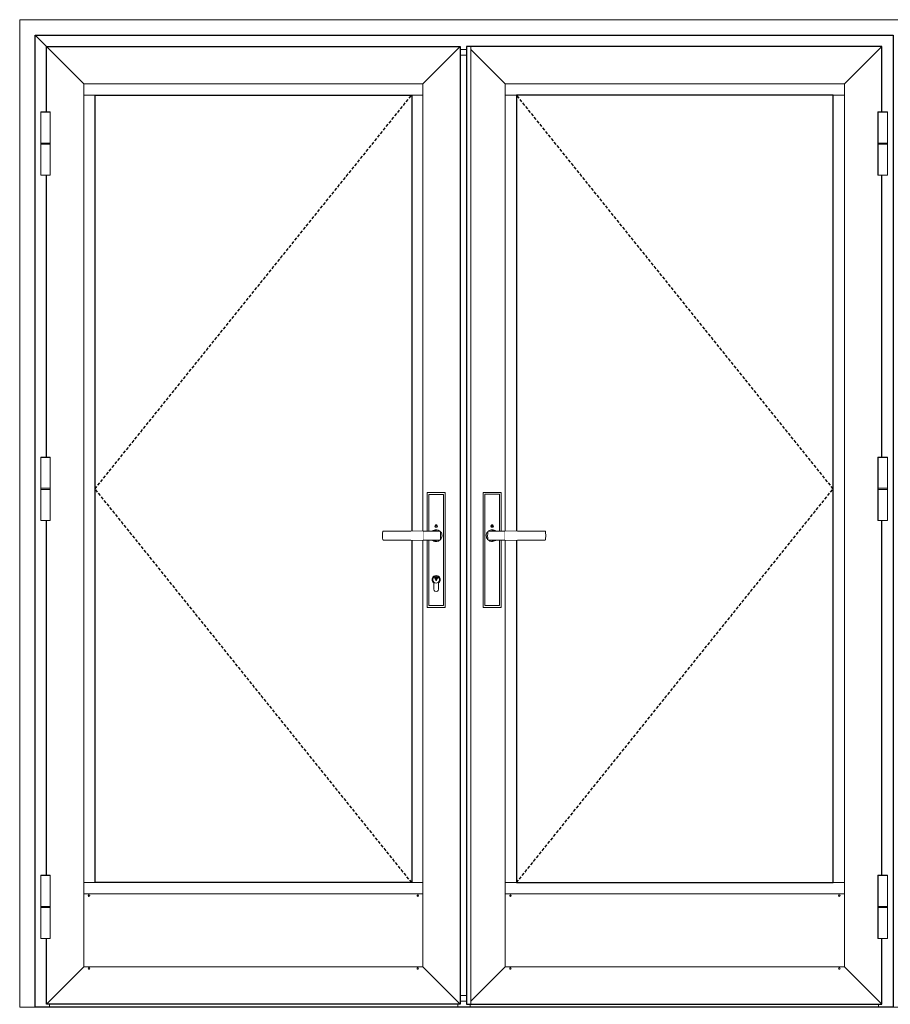
# Model space of a CAD drawing. Units: inches. Extents: x 0 to 772, y -775 to 131.
# Drawn here: x 577 to 648, y -381 to -300 of the extents above; entities that cross this region are included whole.
import ezdxf

# ---------------------------------------------------------------- set-up
doc = ezdxf.new("R2010")
doc.units = ezdxf.units.IN
doc.header["$MEASUREMENT"] = 0
doc.linetypes.add('DASHED2', pattern=[0.375, 0.25, -0.125])
for name, color, linetype in [('Butt Hinges', 7, 'Continuous'), ('ELEVATION DETAIL', 7, 'Continuous'), ('Hoppe Dallas Handles', 7, 'Continuous')]:
    doc.layers.add(name, color=color, linetype=linetype)
doc.layers.add('Nail Fin', color=9, linetype='Continuous', lineweight=5)

# ---------------------------------------------------------------- blocks, each defined once
blk = doc.blocks.new('hoppe dallas elevation')
at = {"layer": 'Hoppe Dallas Handles', "lineweight": 5}
for p, q in [((-0.603, -5.761), (-0.603, 3.397)), ((0.603, -0.367), (0.603, -5.761)), ((0.603, -5.761), (-0.603, -5.761))]:
    blk.add_line(p, q, dxfattribs=at)
for points in [[(0.747, -0.367), (0.747, -5.906), (-0.747, -5.906), (-0.747, 3.542), (0.747, 3.542), (0.747, 0.364)], [(-0.603, 3.397), (0.603, 3.397), (0.603, 0.367)], [(-0.115, 0.788), (-0.059, 0.886)], [(-0.097, 0.788), (-0.049, 0.871)], [(-0.059, 0.886), (0.055, 0.886)], [(-0.049, 0.871), (-0.01, 0.871)], [(-0.01, 0.871), (-0.01, 0.81)], [(0.006, 0.81), (0.006, 0.871)], [(0.006, 0.871), (0.046, 0.871)], [(0.046, 0.871), (0.094, 0.788)], [(0.055, 0.886), (0.112, 0.788)], [(-0.289, -0.386), (-0.308, -0.372), (-0.367, -0.314), (-0.414, -0.247), (-0.45, -0.175), (-0.472, -0.097), (-0.483, -0.017), (-0.478, 0.064), (-0.461, 0.144), (-0.431, 0.219), (-0.386, 0.289), (-0.339, 0.342)], [(-0.342, -0.339), (-0.342, -0.336), (-0.342, -0.333), (-0.356, -0.222), (-0.367, 0), (-0.364, 0.131), (-0.353, 0.258), (-0.342, 0.333), (-0.342, 0.336), (-0.342, 0.339), (-0.339, 0.342), (-0.339, 0.344), (-0.336, 0.347), (-0.333, 0.35), (-0.333, 0.353), (-0.328, 0.358), (-0.306, 0.378), (-0.278, 0.394), (-0.267, 0.403), (-0.261, 0.406)], [(0, 0.422), (0, 0.367), (-0.306, 0.367)], [(-0.261, 0.406), (-0.158, 0.456), (-0.067, 0.478), (0.014, 0.481), (0.094, 0.472), (0.172, 0.45), (0.247, 0.414), (0.294, 0.381)], [(-0.059, 0.689), (-0.115, 0.788)], [(-0.049, 0.705), (-0.097, 0.788)], [(0.055, 0.689), (-0.059, 0.689)], [(-0.01, 0.705), (-0.049, 0.705)], [(-0.01, 0.81), (0.006, 0.81)], [(0.006, 0.766), (-0.01, 0.766)], [(-0.01, 0.766), (-0.01, 0.705)], [(0, -0.369), (0.222, -0.367), (0.447, -0.367), (0.453, -0.367), (0.817, -0.364), (4.35, -0.364), (4.358, -0.364), (4.364, -0.364), (4.369, -0.358), (4.375, -0.356), (4.381, -0.35), (4.386, -0.344), (4.389, -0.336), (4.389, -0.331), (4.403, -0.2), (4.408, -0.067), (4.408, 0.064), (4.403, 0.197), (4.389, 0.328), (4.389, 0.336), (4.386, 0.342), (4.381, 0.347), (4.375, 0.353), (4.369, 0.358), (4.364, 0.361), (4.358, 0.364), (4.35, 0.364), (0.817, 0.364), (0.675, 0.364), (0.539, 0.367), (0.422, 0.372), (0.311, 0.378), (0.233, 0.383), (0.164, 0.392), (0.092, 0.403), (0.058, 0.408), (0.05, 0.411), (0, 0.422)], [(0, 0.422), (0, 0.422)], [(0.817, 0.364), (0.592, 0.364), (0.367, 0.364), (0, 0.367)], [(0.006, 0.705), (0.006, 0.766)], [(0.046, 0.705), (0.006, 0.705)], [(0.094, 0.788), (0.046, 0.705)], [(0.112, 0.788), (0.055, 0.689)], [(-0.306, -0.367), (0, -0.369), (0, -0.422)], [(0.294, -0.381), (0.267, -0.403), (0.194, -0.442), (0.117, -0.469), (0.036, -0.481), (-0.044, -0.481), (-0.125, -0.467), (-0.186, -0.447), (-0.211, -0.433), (-0.253, -0.411), (-0.289, -0.386)], [(0.817, -0.364), (0.756, -0.364), (0.617, -0.367), (0.481, -0.369), (0.342, -0.378), (0.256, -0.383), (0.178, -0.392), (0.1, -0.403), (0.061, -0.408), (0.05, -0.411), (0, -0.422)], [(0.042, -3.389), (0.058, -3.394), (0.081, -3.414), (0.097, -3.439), (0.103, -3.467), (0.103, -3.497), (0.094, -3.525), (0.078, -3.55), (0.056, -3.569), (0.028, -3.583)]]:
    blk.add_lwpolyline(points, dxfattribs=at)
blk.add_lwpolyline([(0.2, -3.894), (0.2, -4.403, -1.006192), (-0.2, -4.403), (-0.2, -3.894, -3.047391)], format="xyb", close=True, dxfattribs=at)
blk.add_lwpolyline([(-0.058, -3.394), (-0.058, -3.389), (-0.058, -3.353), (-0.047, -3.35), (-0.033, -3.35), (-0.022, -3.347), (-0.008, -3.347), (0.006, -3.347), (0.017, -3.347), (0.031, -3.35), (0.042, -3.35), (0.042, -3.389), (0.042, -3.417), (0.042, -3.425), (0.014, -3.458), (0.008, -3.467), (0.008, -3.475), (0.008, -3.478), (0.008, -3.481), (0.008, -3.486), (0.008, -3.489), (0.008, -3.542), (0.008, -3.544), (0.028, -3.583), (0.028, -3.703), (-0.031, -3.703), (-0.031, -3.583), (-0.056, -3.569), (-0.081, -3.55), (-0.094, -3.525), (-0.106, -3.497), (-0.106, -3.467), (-0.097, -3.439), (-0.081, -3.414)], close=True, dxfattribs=at)
blk.add_arc((-0.001, -3.623), 0.276, 102.0015, 81.11713, dxfattribs=at)
blk.add_wipeout([(2.078, 0.354), (1.07, 0.354), (1.07, -0.354), (2.078, -0.354)]).dxf.layer = 'Hoppe Dallas Handles'
blk = doc.blocks.new('hoppe dallas dummy elevation')
at = {"layer": 'Hoppe Dallas Handles', "lineweight": 5}
for p, q in [((0.603, -5.761), (0.603, 3.397)), ((-0.603, -0.367), (-0.603, -5.761)), ((-0.603, -5.761), (0.603, -5.761))]:
    blk.add_line(p, q, dxfattribs=at)
for points in [[(-0.747, -0.367), (-0.747, -5.906), (0.747, -5.906), (0.747, 3.542), (-0.747, 3.542), (-0.747, 0.364)], [(0.603, 3.397), (-0.603, 3.397), (-0.603, 0.367)], [(-0.055, 0.886), (-0.112, 0.788)], [(-0.046, 0.871), (-0.094, 0.788)], [(0.059, 0.886), (-0.055, 0.886)], [(-0.006, 0.871), (-0.046, 0.871)], [(-0.006, 0.81), (-0.006, 0.871)], [(0.049, 0.871), (0.01, 0.871)], [(0.01, 0.871), (0.01, 0.81)], [(0.097, 0.788), (0.049, 0.871)], [(0.115, 0.788), (0.059, 0.886)], [(0, -0.369), (-0.222, -0.367), (-0.447, -0.367), (-0.453, -0.367), (-0.817, -0.364), (-4.35, -0.364), (-4.358, -0.364), (-4.364, -0.364), (-4.369, -0.358), (-4.375, -0.356), (-4.381, -0.35), (-4.386, -0.344), (-4.389, -0.336), (-4.389, -0.331), (-4.403, -0.2), (-4.408, -0.067), (-4.408, 0.064), (-4.403, 0.197), (-4.389, 0.328), (-4.389, 0.336), (-4.386, 0.342), (-4.381, 0.347), (-4.375, 0.353), (-4.369, 0.358), (-4.364, 0.361), (-4.358, 0.364), (-4.35, 0.364), (-0.817, 0.364), (-0.675, 0.364), (-0.539, 0.367), (-0.422, 0.372), (-0.311, 0.378), (-0.233, 0.383), (-0.164, 0.392), (-0.092, 0.403), (-0.058, 0.408), (-0.05, 0.411), (0, 0.422)], [(-0.817, 0.364), (-0.592, 0.364), (-0.367, 0.364), (0, 0.367)], [(0.261, 0.406), (0.158, 0.456), (0.067, 0.478), (-0.014, 0.481), (-0.094, 0.472), (-0.172, 0.45), (-0.247, 0.414), (-0.294, 0.381)], [(-0.112, 0.788), (-0.055, 0.689)], [(-0.094, 0.788), (-0.046, 0.705)], [(-0.055, 0.689), (0.059, 0.689)], [(-0.046, 0.705), (-0.006, 0.705)], [(0.01, 0.81), (-0.006, 0.81)], [(-0.006, 0.705), (-0.006, 0.766)], [(-0.006, 0.766), (0.01, 0.766)], [(0, 0.422), (0, 0.367), (0.306, 0.367)], [(0, 0.422), (0, 0.422)], [(0.01, 0.766), (0.01, 0.705)], [(0.01, 0.705), (0.049, 0.705)], [(0.049, 0.705), (0.097, 0.788)], [(0.059, 0.689), (0.115, 0.788)], [(0.342, -0.339), (0.342, -0.336), (0.342, -0.333), (0.356, -0.222), (0.367, 0), (0.364, 0.131), (0.353, 0.258), (0.342, 0.333), (0.342, 0.336), (0.342, 0.339), (0.339, 0.342), (0.339, 0.344), (0.336, 0.347), (0.333, 0.35), (0.333, 0.353), (0.328, 0.358), (0.306, 0.378), (0.278, 0.394), (0.267, 0.403), (0.261, 0.406)], [(0.289, -0.386), (0.308, -0.372), (0.367, -0.314), (0.414, -0.247), (0.45, -0.175), (0.472, -0.097), (0.483, -0.017), (0.478, 0.064), (0.461, 0.144), (0.431, 0.219), (0.386, 0.289), (0.339, 0.342)], [(-0.817, -0.364), (-0.756, -0.364), (-0.617, -0.367), (-0.481, -0.369), (-0.342, -0.378), (-0.256, -0.383), (-0.178, -0.392), (-0.1, -0.403), (-0.061, -0.408), (-0.05, -0.411), (0, -0.422)], [(-0.294, -0.381), (-0.267, -0.403), (-0.194, -0.442), (-0.117, -0.469), (-0.036, -0.481), (0.044, -0.481), (0.125, -0.467), (0.186, -0.447), (0.211, -0.433), (0.253, -0.411), (0.289, -0.386)], [(0.306, -0.367), (0, -0.369), (0, -0.422)]]:
    blk.add_lwpolyline(points, dxfattribs=at)
blk.add_wipeout([(-2.078, 0.354), (-1.07, 0.354), (-1.07, -0.354), (-2.078, -0.354)]).dxf.layer = 'Hoppe Dallas Handles'
blk = doc.blocks.new('butt hinge elevation')
at = {"layer": 'Butt Hinges', "lineweight": 5}
blk.add_lwpolyline([(-0.3737, -2.589375), (-0.3737, 2.589375), (0.3737, 2.589375), (0.3737, -2.589375)], close=True, dxfattribs=at)
blk.add_wipeout([(-0.3737, 2.589375), (0.3737, 2.589375), (0.3737, -2.589375), (-0.3737, -2.589375)]).dxf.layer = 'Butt Hinges'
for p, q in [((0.3937, 0.046875), (-0.3937, 0.046875)), ((0.3937, -0.046875), (-0.3937, -0.046875))]:
    blk.add_line(p, q, dxfattribs=at)
blk.add_lwpolyline([(-0.3937, -2.609375), (-0.3937, 2.609375), (0.3937, 2.609375), (0.3937, -2.609375)], close=True, dxfattribs=at)

msp = doc.modelspace()

# ---------------------------------------------------------------- linework, layer by layer
for points in [[(578.037, -301.375), (648.662, -301.375), (648.662, -381.375), (578.037, -381.375)], [(613.037, -381.134), (578.974, -381.134), (578.974, -302.312), (613.037, -302.312)], [(613.537, -381.134), (647.724, -381.134), (647.724, -302.312), (613.537, -302.312)], [(609.037, -371.134), (582.974, -371.134), (582.974, -306.312), (609.037, -306.312)], [(617.662, -371.134), (643.724, -371.134), (643.724, -306.312), (617.662, -306.312)]]:
    msp.add_lwpolyline(points, close=True)
at = {"linetype": 'DASHED2'}
msp.add_lwpolyline([(609.037, -371.134), (582.974, -338.723), (609.037, -306.312)], dxfattribs=at)
at = {"layer": 'ELEVATION DETAIL', "lineweight": 5}
for p, q in [((582.046, -305.384), (578.974, -302.312)), ((609.965, -305.384), (613.037, -302.312)), ((613.537, -302.572), (613.037, -302.572)), ((613.537, -303.024), (613.037, -303.024)), ((613.912, -302.312), (613.912, -381.134)), ((616.733, -305.384), (613.912, -302.562)), ((644.652, -305.384), (647.724, -302.312)), ((609.965, -305.384), (582.046, -305.384)), ((582.046, -305.384), (582.046, -372.062)), ((609.965, -305.384), (609.965, -372.062)), ((616.733, -305.384), (644.652, -305.384)), ((616.733, -305.384), (616.733, -372.062)), ((644.652, -305.384), (644.652, -372.062)), ((582.974, -306.312), (582.046, -306.312)), ((609.037, -306.312), (609.965, -306.312)), ((617.662, -306.312), (616.733, -306.312)), ((643.724, -306.312), (644.652, -306.312)), ((582.974, -371.134), (582.046, -371.134)), ((609.037, -371.134), (609.965, -371.134)), ((617.662, -371.134), (616.733, -371.134)), ((643.724, -371.134), (644.652, -371.134)), ((609.965, -372.062), (582.046, -372.062)), ((582.046, -372.062), (582.046, -378.062)), ((609.965, -372.062), (609.965, -378.062)), ((616.733, -372.062), (644.652, -372.062)), ((616.733, -372.062), (616.733, -378.062)), ((644.652, -372.062), (644.652, -378.062)), ((578.974, -381.134), (582.046, -378.062)), ((609.965, -378.062), (582.046, -378.062)), ((609.965, -378.062), (613.037, -381.134)), ((616.733, -378.062), (613.912, -380.884)), ((616.733, -378.062), (644.652, -378.062)), ((647.724, -381.134), (644.652, -378.062)), ((613.537, -380.422), (613.037, -380.422)), ((579.233, -381.134), (579.233, -381.375)), ((612.84, -381.134), (612.84, -381.375)), ((613.537, -380.875), (613.037, -380.875)), ((613.858, -381.134), (613.858, -381.375)), ((647.465, -381.134), (647.465, -381.375))]:
    msp.add_line(p, q, dxfattribs=at)
msp.add_lwpolyline([(578.037, -301.375), (578.974, -302.312)], dxfattribs=at)
for centre in [(582.474, -372.2), (609.537, -372.2), (617.162, -372.2), (644.224, -372.2), (582.474, -378.2), (609.537, -378.2), (617.162, -378.2), (644.224, -378.2)]:
    msp.add_circle(centre, 0.0625, dxfattribs=at)
at = {"layer": 'Nail Fin'}
msp.add_lwpolyline([(648.662, -381.375), (649.924, -381.375), (649.924, -300.113), (576.775, -300.113), (576.775, -381.375), (578.037, -381.375)], dxfattribs=at)

# ---------------------------------------------------------------- next in the draw order: block references
at = {"layer": 'ELEVATION DETAIL'}
for p in [(578.899, -310.312), (578.899, -338.723)]:
    msp.add_blockref('butt hinge elevation', p, dxfattribs=at)
at = {"layer": 'ELEVATION DETAIL', "xscale": -1}
for name, p in [('butt hinge elevation', (647.799, -310.312)), ('butt hinge elevation', (647.799, -338.723)), ('hoppe dallas elevation', (611.048, -342.575)), ('hoppe dallas dummy elevation', (615.654, -342.572))]:
    msp.add_blockref(name, p, dxfattribs=at)
at = {"layer": 'ELEVATION DETAIL', "xscale": -1, "rotation": 180}
msp.add_blockref('butt hinge elevation', (578.899, -373.134), dxfattribs=at)
at = {"layer": 'ELEVATION DETAIL', "rotation": 180}
msp.add_blockref('butt hinge elevation', (647.799, -373.134), dxfattribs=at)

# ---------------------------------------------------------------- next in the draw order: linework, layer by layer
at = {"linetype": 'DASHED2'}
msp.add_lwpolyline([(617.662, -371.134), (643.724, -338.723), (617.662, -306.312)], dxfattribs=at)

doc.saveas('drawing.dxf')
